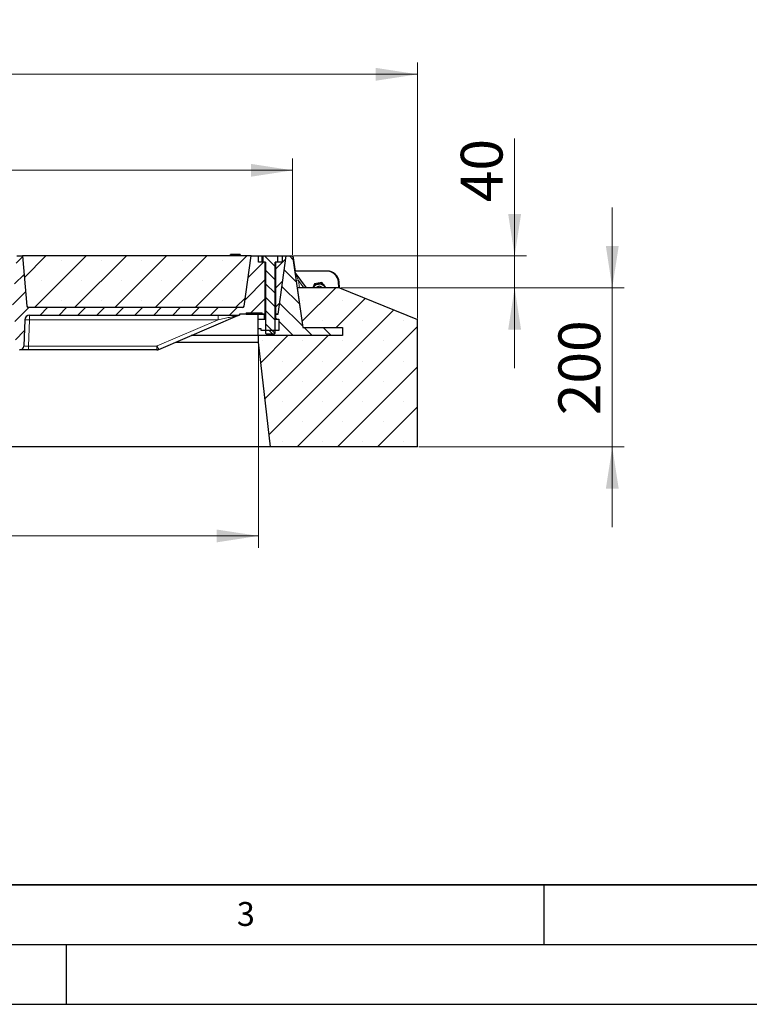
# Model space of a CAD drawing. Units: millimetres. Extents: x 0 to 420, y 0 to 297.
# Drawn here: x 121 to 182, y 0 to 82 of the extents above; entities that cross this region are included whole.
import ezdxf

# ---------------------------------------------------------------- set-up
doc = ezdxf.new("R2010")
doc.units = ezdxf.units.MM
doc.layers.add('LINIEN-DICK', color=7, linetype='Continuous', lineweight=35)
doc.layers.add('LINIEN-DÜNN', color=7, linetype='Continuous')
doc.layers.add('VORLAGE_TEXT', color=7, linetype='Continuous')
doc.styles.add('SLDTEXTSTYLE0', font='TXT', dxfattribs={"width": 0.605})
doc.dimstyles.new('SLDDIMSTYLE0', dxfattribs={"dimtxt": 3.5, "dimasz": 3.5, "dimexe": 0, "dimexo": 0.0625, "dimgap": 0.875, "dimtad": 1, "dimlfac": 15, "dimrnd": 1e-09, "dimzin": 12, "dimdsep": 46, "dimtxsty": 'SLDTEXTSTYLE0', "dimsah": 1, "dimcen": 0.09, "dimadec": 0, "dimazin": 3, "dimtfac": 1, "dimtdec": 3, "dimtofl": 0, "dimtmove": 0, "dimatfit": 3, "dimfxl": 0, "dimfrac": 2, "dimtolj": 1, "dimtzin": 12, "dimarcsym": 0})
doc.dimstyles.new('SLDDIMSTYLE1', dxfattribs={"dimtxt": 3.5, "dimasz": 3.5, "dimexe": 0, "dimexo": 0.0625, "dimgap": 0.875, "dimtad": 1, "dimlfac": 15, "dimrnd": 1e-09, "dimzin": 12, "dimdsep": 46, "dimtxsty": 'SLDTEXTSTYLE0', "dimsah": 1, "dimcen": 0.09, "dimadec": 0, "dimazin": 3, "dimtfac": 1, "dimtdec": 3, "dimtmove": 0, "dimatfit": 0, "dimfxl": 0, "dimfrac": 2, "dimtolj": 1, "dimtzin": 12, "dimarcsym": 0})
doc.dimstyles.new('SLDDIMSTYLE2', dxfattribs={"dimtxt": 3.5, "dimasz": 3.5, "dimexe": 0, "dimexo": 0.0625, "dimgap": 0.875, "dimtad": 1, "dimdec": 0, "dimlfac": 15, "dimrnd": 1e-09, "dimzin": 12, "dimdsep": 46, "dimtxsty": 'SLDTEXTSTYLE0', "dimsah": 1, "dimcen": 0.09, "dimadec": 0, "dimazin": 3, "dimtfac": 1, "dimtdec": 3, "dimtofl": 0, "dimtmove": 0, "dimatfit": 3, "dimfxl": 0, "dimfrac": 2, "dimtolj": 1, "dimtzin": 12, "dimarcsym": 0})
pattern_1 = [(45, (0, 0), (-0.79375, 0.79375), [])]
pattern_2 = [(135, (0, 0), (-0.79375, -0.79375), [])]

# ---------------------------------------------------------------- blocks, each defined once
blk = doc.blocks.new('_D_9')
at = {"color": 7, "linetype": 'Continuous', "lineweight": 0}
for p, q in [((71.566, 62.786), (71.566, 70.858)), ((143.966, 62.786), (143.966, 70.858)), ((71.566, 69.858), (143.966, 69.858))]:
    blk.add_line(p, q, dxfattribs=at)
at = {"color": 7, "linetype": 'Continuous', "lineweight": 18}
for points in [[(71.566, 69.858), (75.066, 69.32), (75.066, 70.397)], [(143.966, 69.858), (140.466, 70.397), (140.466, 69.32)]]:
    blk.add_solid(points, dxfattribs=at)
at = {"color": 7, "linetype": 'Continuous', "lineweight": 18, "insert": (102.419, 74.37), "char_height": 3.5, "attachment_point": 1, "style": 'SLDTEXTSTYLE0'}
blk.add_mtext('1086', dxfattribs=at)
blk = doc.blocks.new('_D_10')
at = {"color": 7, "linetype": 'Continuous', "lineweight": 0}
for p, q in [((61.1, 57.452), (61.1, 78.9)), ((154.433, 57.452), (154.433, 78.9)), ((61.1, 77.9), (154.433, 77.9))]:
    blk.add_line(p, q, dxfattribs=at)
at = {"color": 7, "linetype": 'Continuous', "lineweight": 18}
for points in [[(61.1, 77.9), (64.6, 77.361), (64.6, 78.438)], [(154.433, 77.9), (150.933, 78.438), (150.933, 77.361)]]:
    blk.add_solid(points, dxfattribs=at)
at = {"color": 7, "linetype": 'Continuous', "lineweight": 18, "insert": (102.419, 82.412), "char_height": 3.5, "attachment_point": 1, "style": 'SLDTEXTSTYLE0'}
blk.add_mtext('1400', dxfattribs=at)
blk = doc.blocks.new('_D_11')
at = {"color": 7, "linetype": 'Continuous', "lineweight": 0}
for p, q in [((74.433, 55.363), (74.433, 38.233)), ((141.1, 55.363), (141.1, 38.233)), ((74.433, 39.233), (141.1, 39.233))]:
    blk.add_line(p, q, dxfattribs=at)
at = {"color": 7, "linetype": 'Continuous', "lineweight": 18}
for points in [[(74.433, 39.233), (77.933, 38.694), (77.933, 39.771)], [(141.1, 39.233), (137.6, 39.771), (137.6, 38.694)]]:
    blk.add_solid(points, dxfattribs=at)
at = {"color": 7, "linetype": 'Continuous', "lineweight": 18, "insert": (102.419, 43.745), "char_height": 3.5, "attachment_point": 1, "style": 'SLDTEXTSTYLE0'}
blk.add_mtext('1000', dxfattribs=at)
blk = doc.blocks.new('_D_12')
at = {"color": 7, "linetype": 'Continuous', "lineweight": 0}
for p, q in [((162.563, 62.686), (162.563, 72.532)), ((144.066, 62.686), (163.563, 62.686)), ((162.563, 62.686), (162.563, 60.019)), ((148, 60.019), (163.563, 60.019)), ((162.563, 60.019), (162.563, 53.288))]:
    blk.add_line(p, q, dxfattribs=at)
at = {"color": 7, "linetype": 'Continuous', "lineweight": 18}
for points in [[(162.563, 62.686), (163.102, 66.186), (162.025, 66.186)], [(162.563, 60.019), (162.025, 56.519), (163.102, 56.519)]]:
    blk.add_solid(points, dxfattribs=at)
at = {"color": 7, "linetype": 'Continuous', "lineweight": 18, "insert": (158.052, 67.185), "char_height": 3.5, "attachment_point": 1, "rotation": 90, "style": 'SLDTEXTSTYLE0'}
blk.add_mtext('40', dxfattribs=at)
blk = doc.blocks.new('_D_13')
at = {"color": 7, "linetype": 'Continuous', "lineweight": 0}
for p, q in [((170.744, 60.019), (170.744, 66.75)), ((148, 60.019), (171.744, 60.019)), ((170.744, 60.019), (170.744, 46.686)), ((154.533, 46.686), (171.744, 46.686)), ((170.744, 46.686), (170.744, 39.955))]:
    blk.add_line(p, q, dxfattribs=at)
at = {"color": 7, "linetype": 'Continuous', "lineweight": 18}
for points in [[(170.744, 60.019), (171.283, 63.519), (170.206, 63.519)], [(170.744, 46.686), (170.206, 43.186), (171.283, 43.186)]]:
    blk.add_solid(points, dxfattribs=at)
at = {"color": 7, "linetype": 'Continuous', "lineweight": 18, "insert": (166.232, 49.342), "char_height": 3.5, "attachment_point": 1, "rotation": 90, "style": 'SLDTEXTSTYLE0'}
blk.add_mtext('200', dxfattribs=at)

msp = doc.modelspace()

# ---------------------------------------------------------------- hatches: boundary and pattern name
at = {"linetype": 'Continuous', "lineweight": 18}
h = msp.add_hatch(dxfattribs=at)
h.set_pattern_fill('DIN 201 Grauguss', scale=0.25, style=0, pattern_type=2)
h.set_pattern_definition(pattern_1)
edge = h.paths.add_edge_path(flags=0)
edge.add_arc((121.08811, 55.15239), 0.33333, 182, 270)
edge.add_line((121.08811, 54.81906), (121.11098, 54.81906))
edge.add_arc((121.11098, 55.15239), 0.33333, 270, 358)
edge.add_line((121.44411, 55.14076), (121.52067, 57.33302))
edge.add_arc((121.92042, 57.31906), 0.4, 90, 178, ccw=False)
edge.add_line((121.92042, 57.71906), (139.52565, 57.71906))
edge.add_line((139.52565, 57.71906), (139.52565, 57.81906))
edge.add_line((139.52565, 57.81906), (140.08225, 57.81906))
edge.add_line((140.08225, 57.81906), (140.08225, 57.91906))
edge.add_line((140.08225, 57.91906), (141.41558, 57.91906))
edge.add_line((141.41558, 57.91906), (141.41558, 57.81906))
edge.add_line((141.41558, 57.81906), (141.66621, 57.81906))
edge.add_line((141.66621, 57.81906), (141.66621, 62.15239))
edge.add_line((141.66621, 62.15239), (141.09955, 62.15239))
edge.add_line((141.09955, 62.15239), (141.09955, 62.68573))
edge.add_line((141.09955, 62.68573), (140.49955, 62.68573))
edge.add_line((140.49955, 62.68573), (139.90667, 58.46717))
edge.add_arc((139.77463, 58.48573), 0.13333, 270, 352, ccw=False)
edge.add_line((139.77463, 58.35239), (121.83417, 58.35239))
edge.add_arc((121.83417, 58.48573), 0.13333, 185, 270, ccw=False)
edge.add_line((121.70135, 58.47411), (121.33288, 62.68573))
edge.add_line((121.33288, 62.68573), (120.86621, 62.68573))
edge.add_line((120.86621, 62.68573), (120.49774, 58.47411))
edge.add_arc((120.36492, 58.48573), 0.13333, 270, 355, ccw=False)
edge.add_line((120.36492, 58.35239), (108.50084, 58.35239))
edge.add_arc((108.50084, 58.48573), 0.13333, 185, 270, ccw=False)
edge.add_line((108.36801, 58.47411), (107.99955, 62.68573))
edge.add_line((107.99955, 62.68573), (107.53288, 62.68573))
edge.add_line((107.53288, 62.68573), (107.16441, 58.47411))
edge.add_arc((107.03158, 58.48573), 0.13333, 270, 355, ccw=False)
edge.add_line((107.03158, 58.35239), (95.16751, 58.35239))
edge.add_arc((95.16751, 58.48573), 0.13333, 185, 270, ccw=False)
edge.add_line((95.03468, 58.47411), (94.66621, 62.68573))
edge.add_line((94.66621, 62.68573), (94.19955, 62.68573))
edge.add_line((94.19955, 62.68573), (93.83108, 58.47411))
edge.add_arc((93.69825, 58.48573), 0.13333, 270, 355, ccw=False)
edge.add_line((93.69825, 58.35239), (75.75779, 58.35239))
edge.add_arc((75.75779, 58.48573), 0.13333, 188, 270, ccw=False)
edge.add_line((75.62576, 58.46717), (75.03288, 62.68573))
edge.add_line((75.03288, 62.68573), (74.43288, 62.68573))
edge.add_line((74.43288, 62.68573), (74.43288, 62.15239))
edge.add_line((74.43288, 62.15239), (73.86621, 62.15239))
edge.add_line((73.86621, 62.15239), (73.86621, 57.81906))
edge.add_line((73.86621, 57.81906), (74.11684, 57.81906))
edge.add_line((74.11684, 57.81906), (74.11684, 57.91906))
edge.add_line((74.11684, 57.91906), (75.45018, 57.91906))
edge.add_line((75.45018, 57.91906), (75.45018, 57.81906))
edge.add_line((75.45018, 57.81906), (76.00678, 57.81906))
edge.add_line((76.00678, 57.81906), (76.00678, 57.71906))
edge.add_line((76.00678, 57.71906), (93.612, 57.71906))
edge.add_arc((93.612, 57.31906), 0.4, 2, 90, ccw=False)
edge.add_line((94.01176, 57.33302), (94.08831, 55.14076))
edge.add_arc((94.42144, 55.15239), 0.33333, 182, 270)
edge.add_line((94.42144, 54.81906), (94.44432, 54.81906))
edge.add_arc((94.44432, 55.15239), 0.33333, 270, 358)
edge.add_line((94.77745, 55.14076), (94.854, 57.33302))
edge.add_arc((95.25376, 57.31906), 0.4, 90, 178, ccw=False)
edge.add_line((95.25376, 57.71906), (98.68923, 57.71906))
edge.add_line((98.68923, 57.71906), (98.76621, 57.58573))
edge.add_line((98.76621, 57.58573), (98.89955, 57.58573))
edge.add_line((98.89955, 57.58573), (98.97653, 57.71906))
edge.add_line((98.97653, 57.71906), (99.88923, 57.71906))
edge.add_line((99.88923, 57.71906), (99.96621, 57.58573))
edge.add_line((99.96621, 57.58573), (100.09955, 57.58573))
edge.add_line((100.09955, 57.58573), (100.17653, 57.71906))
edge.add_line((100.17653, 57.71906), (101.72256, 57.71906))
edge.add_spline(control_points=[(101.72256, 57.71906), (101.74822, 57.67462), (101.77388, 57.63017), (101.79954, 57.58573)], knot_values=[0.04725021, 0.04725021, 0.04725021, 0.04725021, 0.04956463, 0.04956463, 0.04956463, 0.04956463], weights=[1, 1, 1, 1], degree=3, periodic=0)
edge.add_line((101.79954, 57.58573), (101.93288, 57.58573))
edge.add_spline(control_points=[(101.93288, 57.58573), (101.95854, 57.63017), (101.9842, 57.67462), (102.00986, 57.71906)], knot_values=[0.06685438, 0.06685438, 0.06685438, 0.06685438, 0.06914722, 0.06914722, 0.06914722, 0.06914722], weights=[1, 1, 1, 1], degree=3, periodic=0)
edge.add_line((102.00986, 57.71906), (102.48952, 57.71906))
edge.add_spline(control_points=[(102.48952, 57.71906), (102.51735, 57.67456), (102.54526, 57.63012), (102.57325, 57.58573)], knot_values=[0.01412474, 0.01412474, 0.01412474, 0.01412474, 0.01648682, 0.01648682, 0.01648682, 0.01648682], weights=[1, 1, 1, 1], degree=3, periodic=0)
edge.add_line((102.57325, 57.58573), (102.72015, 57.58573))
edge.add_spline(control_points=[(102.72015, 57.58573), (102.74874, 57.63025), (102.77745, 57.6747), (102.8063, 57.71906)], knot_values=[0.00920953, 0.00920953, 0.00920953, 0.00920953, 0.01159067, 0.01159067, 0.01159067, 0.01159067], weights=[1, 1, 1, 1], degree=3, periodic=0)
edge.add_line((102.8063, 57.71906), (103.39252, 57.71906))
edge.add_spline(control_points=[(103.39252, 57.71906), (103.42135, 57.6747), (103.45004, 57.63025), (103.47861, 57.58573)], knot_values=[0.00937402, 0.00937402, 0.00937402, 0.00937402, 0.01175469, 0.01175469, 0.01175469, 0.01175469], weights=[1, 1, 1, 1], degree=3, periodic=0)
edge.add_line((103.47861, 57.58573), (103.62543, 57.58573))
edge.add_spline(control_points=[(103.62543, 57.58573), (103.65341, 57.63012), (103.6813, 57.67457), (103.70912, 57.71906)], knot_values=[0.01430786, 0.01430786, 0.01430786, 0.01430786, 0.01666921, 0.01666921, 0.01666921, 0.01666921], weights=[1, 1, 1, 1], degree=3, periodic=0)
edge.add_line((103.70912, 57.71906), (106.94533, 57.71906))
edge.add_arc((106.94533, 57.31906), 0.4, 2, 90, ccw=False)
edge.add_line((107.34509, 57.33302), (107.42164, 55.14076))
edge.add_arc((107.75478, 55.15239), 0.33333, 182, 270)
edge.add_line((107.75478, 54.81906), (107.77765, 54.81906))
edge.add_arc((107.77765, 55.15239), 0.33333, 270, 358)
edge.add_line((108.11078, 55.14076), (108.18733, 57.33302))
edge.add_arc((108.58709, 57.31906), 0.4, 90, 178, ccw=False)
edge.add_line((108.58709, 57.71906), (120.27867, 57.71906))
edge.add_arc((120.27867, 57.31906), 0.4, 2, 90, ccw=False)
edge.add_line((120.67842, 57.33302), (120.75498, 55.14076))
h = msp.add_hatch(dxfattribs=at)
h.set_pattern_fill('SACNCR', style=0)
edge = h.paths.add_edge_path(flags=0)
edge.add_arc((139.77463, 58.48573), 0.13333, 270, 352)
edge.add_line((139.90667, 58.46717), (140.49955, 62.68573))
edge.add_line((140.49955, 62.68573), (121.33288, 62.68573))
edge.add_line((121.33288, 62.68573), (121.70135, 58.47411))
edge.add_arc((121.83417, 58.48573), 0.13333, 185, 270)
edge.add_line((121.83417, 58.35239), (139.77463, 58.35239))
h = msp.add_hatch(dxfattribs=at)
h.set_pattern_fill('DIN 201 Grauguss', scale=0.25, angle=90, style=0, pattern_type=2)
h.set_pattern_definition(pattern_2)
h.paths.add_polyline_path([(142.53825, 57.78573), (142.53825, 57.38573), (142.80491, 57.38573), (142.80491, 56.45239), (141.33825, 56.45239), (141.33825, 56.58573), (141.07158, 56.58573), (141.07158, 56.01906), (148.13825, 56.01906), (148.13825, 56.68573), (144.80946, 56.68573), (143.96621, 62.68573), (143.43288, 62.68573), (142.74891, 57.81906), (142.57158, 57.81906)], flags=0)
h = msp.add_hatch(dxfattribs=at)
h.set_pattern_fill('DIN 201 Grauguss', scale=0.25, style=0, pattern_type=2)
h.set_pattern_definition(pattern_1)
h.paths.add_polyline_path([(143.09955, 62.68573), (143.09955, 62.15239), (142.53288, 62.15239), (142.53288, 57.81906), (142.74891, 57.81906), (143.43288, 62.68573)], flags=0)
h = msp.add_hatch(dxfattribs=at)
h.set_pattern_fill('ANSI31', scale=0.25, angle=90, style=0)
h.paths.add_polyline_path([(141.69955, 56.21666), (141.76381, 56.15239), (142.43528, 56.15239), (142.49955, 56.21666), (142.49955, 62.15239), (142.72727, 62.15239), (142.72727, 62.63639), (142.69955, 62.65239), (141.49955, 62.65239), (141.47182, 62.63639), (141.47182, 62.15239), (141.69955, 62.15239)], flags=0)
h = msp.add_hatch(dxfattribs=at)
h.set_pattern_fill('SACNCR', style=0)
h.paths.add_polyline_path([(141.09955, 55.46261), (142.09955, 46.68573), (154.43288, 46.68573), (154.43288, 57.35239), (147.89955, 60.01906), (144.34099, 60.01906), (144.80946, 56.68573), (148.13825, 56.68573), (148.13825, 56.01906), (141.09955, 56.01906)], flags=0)
h = msp.add_hatch(dxfattribs=at)
h.set_pattern_fill('DIN 201 Grauguss', scale=0.25, angle=90, style=0, pattern_type=2)
h.set_pattern_definition(pattern_2)
h.paths.add_polyline_path([(141.07158, 57.38573), (141.60491, 57.38573), (141.60491, 57.78573), (141.57158, 57.81906), (141.07158, 57.81906)], flags=0)

# ---------------------------------------------------------------- linework, layer by layer
at = {"color": 7, "linetype": 'Continuous', "lineweight": 25}
for p, q in [((120.86621, 62.68573), (121.33288, 62.68573)), ((121.33288, 62.68573), (121.70135, 58.47411)), ((140.49955, 62.68573), (121.33288, 62.68573)), ((138.72008, 62.68573), (138.75582, 62.81906)), ((138.72008, 62.68573), (138.75582, 62.81906)), ((138.7201, 62.68573), (138.75582, 62.81906)), ((138.73049, 62.68573), (138.76621, 62.81906)), ((138.76287, 62.81906), (138.75582, 62.81906)), ((138.76621, 62.81906), (138.76508, 62.81484)), ((139.56621, 62.81906), (138.76621, 62.81906)), ((139.60194, 62.68573), (139.56621, 62.81906)), ((139.61235, 62.68573), (139.5766, 62.81906)), ((139.90667, 58.46717), (140.49955, 62.68573)), ((140.49955, 62.68573), (141.09955, 62.68573)), ((141.09955, 62.15239), (141.09955, 62.68573)), ((141.09955, 62.68573), (143.09955, 62.68573)), ((142.74891, 57.81906), (143.43288, 62.68573)), ((143.09955, 62.68573), (143.09955, 62.15239)), ((143.09955, 62.68573), (143.43288, 62.68573)), ((143.43288, 62.68573), (143.96621, 62.68573)), ((143.96621, 62.68573), (144.80946, 56.68573)), ((143.96621, 62.68573), (144.02218, 62.68573)), ((144.2002, 61.41906), (144.02218, 62.68573)), ((141.66621, 62.15239), (141.09955, 62.15239)), ((141.42423, 62.5988), (141.47182, 62.63639)), ((141.42423, 62.15239), (141.42423, 62.5988)), ((141.47182, 62.63639), (141.49955, 62.65239)), ((141.47182, 62.63639), (141.47182, 62.15239)), ((141.69955, 62.15239), (141.47182, 62.15239)), ((142.69955, 62.65239), (141.49955, 62.65239)), ((141.66621, 57.81906), (141.66621, 62.15239)), ((141.69955, 62.15239), (141.69955, 56.21666)), ((142.72727, 62.15239), (142.49955, 62.15239)), ((142.49955, 56.21666), (142.49955, 62.15239)), ((142.53288, 62.15239), (142.53288, 57.81906)), ((143.09955, 62.15239), (142.53288, 62.15239)), ((142.69955, 62.65239), (142.72727, 62.63639)), ((142.72727, 62.15239), (142.72727, 62.63639)), ((146.8078, 61.41906), (144.14423, 61.41906)), ((145.13969, 60.01906), (144.18379, 61.31158)), ((145.80257, 60.34799), (145.69796, 60.0612)), ((146.10568, 60.40168), (145.80257, 60.34799)), ((145.80257, 60.34799), (145.80257, 60.28225)), ((146.40879, 60.45536), (146.10568, 60.40168)), ((146.40879, 60.45536), (146.40879, 60.38962)), ((146.6073, 60.22226), (146.40879, 60.45536)), ((146.78033, 60.01906), (146.6073, 60.22226)), ((147.84662, 60.01906), (147.804, 60.50622)), ((147.90266, 60.01779), (147.85993, 60.50622)), ((144.34099, 60.01906), (144.80946, 56.68573)), ((147.89955, 60.01906), (144.34099, 60.01906)), ((145.69796, 60.0612), (145.68259, 60.01906)), ((145.69796, 60.06677), (145.68298, 60.01861)), ((145.71508, 60.10812), (145.69796, 60.06677)), ((147.89955, 60.01906), (154.43288, 57.35239)), ((139.77463, 58.35239), (121.83417, 58.35239)), ((140.08225, 57.81906), (139.52565, 57.81906)), ((139.52565, 57.81906), (139.52565, 57.71906)), ((140.08225, 57.91906), (141.41558, 57.91906)), ((140.08225, 57.91906), (140.08225, 57.81906)), ((140.08225, 57.81906), (141.07158, 57.81906)), ((141.07158, 57.38573), (141.07158, 57.81906)), ((141.07158, 57.81906), (141.57158, 57.81906)), ((141.41558, 57.81906), (141.41558, 57.91906)), ((141.66621, 57.81906), (141.41558, 57.81906)), ((141.60491, 57.78573), (141.57158, 57.81906)), ((141.60491, 57.38573), (141.60491, 57.78573)), ((141.69955, 57.78573), (141.60491, 57.78573)), ((141.69955, 57.81906), (141.66621, 57.81906)), ((142.53288, 57.81906), (142.49955, 57.81906)), ((142.53825, 57.78573), (142.49955, 57.78573)), ((142.74891, 57.81906), (142.53288, 57.81906)), ((142.57158, 57.81906), (142.53825, 57.78573)), ((142.53825, 57.78573), (142.53825, 57.38573)), ((142.57158, 57.81906), (142.74891, 57.81906)), ((121.52067, 57.33302), (121.44411, 55.14076)), ((121.92042, 57.71906), (139.52565, 57.71906)), ((132.75234, 54.8514), (139.36808, 57.68672)), ((139.42134, 57.70601), (139.48533, 57.71702)), ((141.07158, 57.38573), (141.60491, 57.38573)), ((141.07158, 56.58573), (141.07158, 57.38573)), ((141.60491, 57.38573), (141.69955, 57.38573)), ((142.49955, 57.38573), (142.53825, 57.38573)), ((142.53825, 57.38573), (142.80491, 57.38573)), ((142.80491, 57.38573), (142.80491, 56.45239)), ((154.43288, 46.68573), (154.43288, 57.35239)), ((141.07158, 56.01906), (141.07158, 56.58573)), ((141.33825, 56.58573), (141.07158, 56.58573)), ((141.33825, 56.45239), (141.33825, 56.58573)), ((142.80491, 56.45239), (141.33825, 56.45239)), ((141.69955, 56.21666), (141.76381, 56.15239)), ((141.76381, 56.15239), (142.43528, 56.15239)), ((142.43528, 56.15239), (142.49955, 56.21666)), ((144.80946, 56.68573), (148.13825, 56.68573)), ((148.13825, 56.68573), (148.13825, 56.01906)), ((134.1785, 55.46261), (141.09955, 55.46261)), ((141.07158, 56.01906), (135.47688, 56.01906)), ((148.13825, 56.01906), (141.07158, 56.01906)), ((141.09955, 55.46261), (141.09955, 56.01906)), ((148.13825, 56.01906), (141.09955, 56.01906)), ((142.09955, 46.68573), (141.09955, 55.46261)), ((121.11098, 54.81906), (121.08811, 54.81906)), ((132.59478, 54.81906), (121.84387, 54.81906)), ((142.09955, 46.68573), (73.43288, 46.68573)), ((154.43288, 46.68573), (142.09955, 46.68573))]:
    msp.add_line(p, q, dxfattribs=at)
at = {"color": 8, "linetype": 'Continuous', "lineweight": 18}
for p, q in [((144.45163, 60.62481), (144.53676, 60.01906)), ((144.89962, 60.01906), (144.45163, 60.62481)), ((121.92042, 57.33302), (121.84387, 55.14076)), ((121.92042, 57.33302), (121.92042, 57.71906)), ((137.72373, 57.33302), (121.92042, 57.33302)), ((137.72373, 57.33302), (132.62104, 55.14615)), ((137.72373, 57.33302), (137.72373, 57.71906)), ((121.84387, 55.14076), (121.84387, 54.81906)), ((121.84387, 55.14076), (132.59478, 55.14076)), ((132.59478, 55.14076), (132.59478, 54.81906))]:
    msp.add_line(p, q, dxfattribs=at)
at = {"color": 7, "linetype": 'Continuous', "lineweight": 25, "flags": 128}
for points in [[(146.18209, 60.41521), (146.12469, 60.41026), (146.03364, 60.38928)], [(146.64454, 60.17852), (146.63104, 60.1978), (146.56451, 60.2725)]]:
    msp.add_lwpolyline(points, dxfattribs=at)
at = {"color": 7, "linetype": 'Continuous', "lineweight": 25}
for centre, radius, start, end in [((144.34459, 61.4305), 0.2, 188, 216.4854137), ((146.8078, 60.41906), 1, 5, 90), ((146.86373, 60.41906), 1, 5, 90), ((146.19738, 59.80502), 0.53225, 99.9207608, 156.2872809), ((146.19978, 59.80148), 0.53615, 40.5293373, 100.1084461), ((146.19958, 59.8044), 0.33522, 39.8189148, 140.1810852), ((146.20607, 59.80804), 0.52711, 23.5993166, 40.431577), ((121.83417, 58.48573), 0.13333, 185, 270), ((139.77463, 58.48573), 0.13333, 270, 352), ((121.92042, 57.31906), 0.4, 90, 178), ((139.52565, 57.31906), 0.4, 90, 113.1985905), ((121.11098, 55.15239), 0.33333, 270, 358)]:
    msp.add_arc(centre, radius, start, end, dxfattribs=at)
at = {"color": 8, "linetype": 'Continuous', "lineweight": 18}
for centre, radius, start, end in [((144.00356, 63.47182), 2.88206, 275.0885595, 278.9439226), ((121.72055, 54.46535), 2.87463, 86.0128986, 93.9871014), ((137.98473, 57.35898), 5.80223, 202.4189483, 205.6056891)]:
    msp.add_arc(centre, radius, start, end, dxfattribs=at)
for points, knots in [([(144.18379, 61.31158), (144.18403, 61.31095), (144.18456, 61.30961), (144.19028, 61.29498), (144.20434, 61.25885), (144.22948, 61.19451), (144.26287, 61.10873), (144.30492, 61.00114), (144.35184, 60.88062), (144.40195, 60.75219), (144.43517, 60.66702), (144.45163, 60.62481)], [0, 0, 0, 0, 0.02332053, 0.04924062, 0.11530744, 0.21018812, 0.33714952, 0.47881666, 0.65536117, 0.8292081, 1, 1, 1, 1]), ([(139.36808, 57.68672), (139.36781, 57.68668), (139.36727, 57.68659), (139.35982, 57.68505), (139.34016, 57.6809), (139.30305, 57.67299), (139.24268, 57.66008), (139.15369, 57.64099), (139.03213, 57.61488), (138.87402, 57.58089), (138.68079, 57.5393), (138.45718, 57.49114), (138.22064, 57.44017), (137.97467, 57.38714), (137.80864, 57.35133), (137.72373, 57.33302)], [0, 0, 0, 0, 0.00852364, 0.01744002, 0.03784839, 0.06483417, 0.09887877, 0.15742468, 0.23049846, 0.31875947, 0.43878526, 0.57101528, 0.7105848, 0.85199796, 1, 1, 1, 1]), ([(121.84387, 55.14076), (121.81659, 55.14002), (121.76278, 55.13857), (121.66267, 55.13665), (121.55383, 55.1355), (121.48118, 55.13665), (121.44885, 55.13857), (121.4457, 55.14002), (121.44411, 55.14076)], [0, 0, 0, 0, 0.13051527, 0.25751945, 0.49999998, 0.74247793, 0.86948277, 1, 1, 1, 1]), ([(132.59478, 55.14076), (132.59929, 55.14098), (132.60832, 55.14143), (132.6168, 55.14458), (132.62104, 55.14615)], [0, 0, 0, 0, 0.499987804, 1, 1, 1, 1])]:
    msp.add_open_spline(points, degree=3, knots=knots, dxfattribs=at)
at = {"color": 7, "linetype": 'Continuous', "lineweight": 25}
for points, knots in [([(145.70892, 60.01906), (145.71476, 60.03517), (145.74649, 60.12255), (145.77738, 60.21051), (145.80257, 60.28225)], [0, 0, 0, 0, 0.18433393, 1, 1, 1, 1]), ([(145.80257, 60.28225), (145.8518, 60.28912), (145.95115, 60.30297), (146.05386, 60.32048), (146.10568, 60.32931)], [0, 0, 0, 0, 0.49545796, 1, 1, 1, 1]), ([(146.10568, 60.32931), (146.11286, 60.33059), (146.16727, 60.34028), (146.26986, 60.3599), (146.3622, 60.37965), (146.40879, 60.38962)], [0, 0, 0, 0, 0.07008577, 0.53078223, 1, 1, 1, 1]), ([(146.40879, 60.38962), (146.44103, 60.34991), (146.5061, 60.26976), (146.57336, 60.19009), (146.6073, 60.14989)], [0, 0, 0, 0, 0.49545796, 1, 1, 1, 1]), ([(146.6073, 60.14989), (146.612, 60.14438), (146.64762, 60.10262), (146.68598, 60.05807), (146.71839, 60.02166), (146.72071, 60.01906)], [0, 0, 0, 0, 0.12376782, 0.93733385, 1, 1, 1, 1]), ([(121.84387, 54.81906), (121.79915, 54.81906), (121.70704, 54.81906), (121.57043, 54.81906), (121.43908, 54.81906), (121.32192, 54.81906), (121.22661, 54.81906), (121.15902, 54.81906), (121.11825, 54.81906), (121.11336, 54.81906), (121.11098, 54.81906)], [0, 0, 0, 0, 0.1165618, 0.24006817, 0.36867823, 0.5, 0.63132177, 0.75993183, 0.8834382, 1, 1, 1, 1])]:
    msp.add_open_spline(points, degree=3, knots=knots, dxfattribs=at)
msp.add_open_spline([(132.59478, 54.81906), (132.62186, 54.82045), (132.67602, 54.82323), (132.7269, 54.84201), (132.75234, 54.8514)], degree=3, dxfattribs=at)
at = {"layer": 'LINIEN-DICK'}
msp.add_line((20, 10), (415, 10), dxfattribs=at)
at = {"layer": 'LINIEN-DÜNN'}
for p, q in [((165, 10), (165, 5)), ((15, 5), (415, 5)), ((125, 5), (125, 0)), ((0, 0), (420, 0))]:
    msp.add_line(p, q, dxfattribs=at)

# ---------------------------------------------------------------- texts
at = {"layer": 'VORLAGE_TEXT', "insert": (140.04534, 8.56472), "char_height": 2, "attachment_point": 2, "style": 'SLDTEXTSTYLE0'}
msp.add_mtext('3', dxfattribs=at)

# ---------------------------------------------------------------- dimensions: what is measured, and where the dimension line sits
at = {"color": 7, "linetype": 'Continuous', "lineweight": 18}
for base, p1, p2, dimstyle, picture, middle in [((154.43288, 77.89992), (61.09955, 57.35239), (154.43288, 57.35239), 'SLDDIMSTYLE2', '_D_10', (107.76621, 77.89992)), ((143.96621, 69.85821), (71.56621, 62.68573), (143.96621, 62.68573), 'SLDDIMSTYLE0', '_D_9', (107.76621, 69.85821)), ((141.09955, 39.23277), (74.43288, 55.46261), (141.09955, 55.46261), 'SLDDIMSTYLE0', '_D_11', (107.76621, 39.23277))]:
    dim = msp.add_linear_dim(base=base, p1=p1, p2=p2, dimstyle=dimstyle, dxfattribs=at)
    dim.commit()
    dim.dimension.update_dxf_attribs({"geometry": picture, "text_midpoint": middle, "dimtype": 160})
for base, p1, p2, picture, middle in [((162.56326, 60.01906), (143.96621, 62.68573), (147.89955, 60.01906), '_D_12', (162.56326, 69.85821)), ((170.7441, 46.68573), (147.89955, 60.01906), (154.43288, 46.68573), '_D_13', (170.7441, 53.35239))]:
    dim = msp.add_linear_dim(base=base, p1=p1, p2=p2, angle=90, dimstyle='SLDDIMSTYLE1', dxfattribs=at)
    dim.commit()
    dim.dimension.update_dxf_attribs({"geometry": picture, "text_midpoint": middle, "dimtype": 160})

doc.saveas('drawing.dxf')
